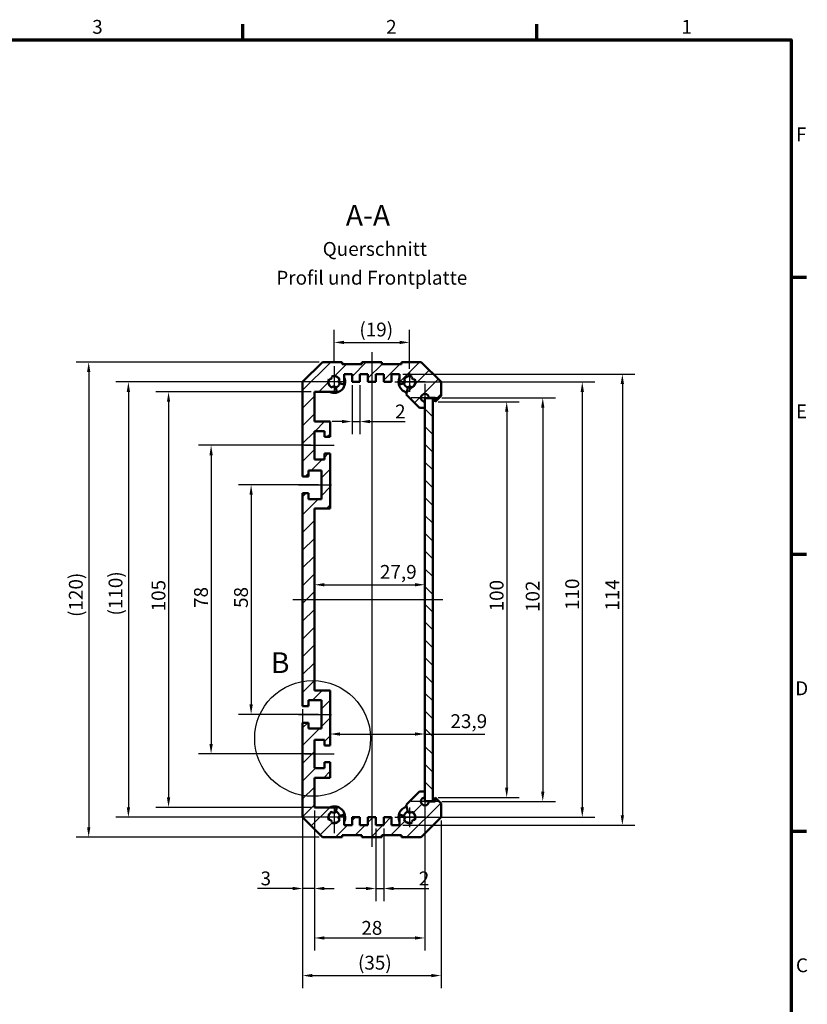
# Model space of a CAD drawing. Units: millimetres. Extents: x 6 to 588, y 6 to 415.
# Drawn here: x 389 to 588, y 166 to 415 of the extents above; entities that cross this region are included whole.
import ezdxf

# ---------------------------------------------------------------- set-up
doc = ezdxf.new("R2010")
doc.units = ezdxf.units.MM
doc.layers.get('0').update_dxf_attribs({"lineweight": 25})
for name, color, linetype, lineweight in [('Bemaßung (ISO)', 7, 'Continuous', 25), ('Detailumgrenzung (ISO)', 7, 'Continuous', 25), ('Mittellinie (ISO)', 7, 'Continuous', 25), ('Mittelpunktmarkierung (ISO)', 7, 'Continuous', 25), ('Rahmen (ISO)', 7, 'Continuous', 70), ('Schraffur (ISO)', 7, 'Continuous', 18), ('Sichtbar (ISO)', 7, 'Continuous', 50), ('Symbol (ISO)', 7, 'Continuous', 25)]:
    doc.layers.add(name, color=color, linetype=linetype, lineweight=lineweight)
doc.styles.add('Bezeichnungstext (DIN)', font='isocpeur.ttf')
doc.styles.add('Notiztext (DIN)', font='isocpeur.ttf')
doc.dimstyles.new('Standard (DIN)', dxfattribs={"dimtxt": 3.5, "dimasz": 2.5, "dimexe": 3.175, "dimexo": 0.8, "dimgap": 0.8, "dimtad": 1, "dimrnd": 1e-08, "dimzin": 0, "dimtxsty": 'Notiztext (DIN)', "dimcen": 0.09, "dimdle": 10, "dimclrd": 256, "dimclre": 256, "dimclrt": 256, "dimadec": 0, "dimazin": 0, "dimtfac": 1, "dimtmove": 0, "dimatfit": 3, "dimfxl": 1, "dimtolj": 1, "dimtzin": 0, "dimlwd": -1, "dimlwe": -1, "dimarcsym": 0})

# ---------------------------------------------------------------- blocks, each defined once
blk = doc.blocks.new('Ränder Vorgaberahmen')
at = {"layer": 'Rahmen (ISO)'}
for p, q in [((445.5, 410), (445.5, 413.9)), ((519.75, 410), (519.75, 413.9)), ((584, 350), (587.9, 350)), ((584, 280), (587.9, 280)), ((584, 210), (587.9, 210))]:
    blk.add_line(p, q, dxfattribs=at)
at = {"layer": 'Rahmen (ISO)', "flags": 128}
blk.add_lwpolyline([(10, 10), (10, 410), (584, 410), (584, 10), (10, 10)], dxfattribs=at)
at = {"layer": 'Rahmen (ISO)', "char_height": 3.5, "attachment_point": 7, "style": 'Notiztext (DIN)'}
for s, insert in [('3', (407.45, 410.4)), ('2', (481.7, 410.4)), ('1', (556.3, 410.4)), ('F', (585.23, 383.25)), ('E', (585.23, 313.25)), ('D', (585.05, 243.25)), ('C', (585.23, 173.25))]:
    blk.add_mtext(s, dxfattribs=dict(at, insert=insert))
blk = doc.blocks.new('*D9')
at = {"layer": 'Bemaßung (ISO)', "transparency": 16777216}
for p, q in [((460.59, 240.8), (460.59, 192.33)), ((463.59, 215.2), (463.59, 192.33)), ((458.09, 195.5), (449.18, 195.5)), ((463.59, 195.5), (460.59, 195.5)), ((466.09, 195.5), (468.59, 195.5))]:
    blk.add_line(p, q, dxfattribs=at)
for points in [[(458.09, 195.92), (458.09, 195.08), (460.59, 195.5)], [(466.09, 195.92), (466.09, 195.08), (463.59, 195.5)]]:
    blk.add_solid(points, dxfattribs=at)
at = {"layer": 'Defpoints', "color": 0, "transparency": 16777216}
for p in [(460.59, 241.6), (463.59, 216), (460.59, 195.5)]:
    blk.add_point(p, dxfattribs=at)
at = {"layer": 'Bemaßung (ISO)', "transparency": 16777216, "insert": (449.98, 199.8), "char_height": 3.5, "attachment_point": 1, "style": 'Notiztext (DIN)'}
blk.add_mtext('\\A1;3', dxfattribs=at)
blk = doc.blocks.new('*D10')
at = {"layer": 'Bemaßung (ISO)', "transparency": 16777216}
for p, q in [((491.49, 216.8), (491.49, 179.83)), ((463.59, 215.2), (463.59, 179.83)), ((466.09, 183), (488.99, 183))]:
    blk.add_line(p, q, dxfattribs=at)
for points in [[(466.09, 183.42), (466.09, 182.58), (463.59, 183)], [(488.99, 183.42), (488.99, 182.58), (491.49, 183)]]:
    blk.add_solid(points, dxfattribs=at)
at = {"layer": 'Defpoints', "color": 0, "transparency": 16777216}
for p in [(491.49, 217.6), (463.59, 216), (491.49, 183)]:
    blk.add_point(p, dxfattribs=at)
at = {"layer": 'Bemaßung (ISO)', "transparency": 16777216, "insert": (475.44, 187.3), "char_height": 3.5, "attachment_point": 1, "style": 'Notiztext (DIN)'}
blk.add_mtext('\\A1;28', dxfattribs=at)
blk = doc.blocks.new('*D11')
at = {"layer": 'Bemaßung (ISO)', "transparency": 16777216}
for p, q in [((473.09, 322.7), (473.09, 310.33)), ((475.09, 322.7), (475.09, 310.33)), ((470.59, 313.5), (468.09, 313.5)), ((473.09, 313.5), (475.09, 313.5)), ((477.59, 313.5), (486.51, 313.5))]:
    blk.add_line(p, q, dxfattribs=at)
for points in [[(470.59, 313.92), (470.59, 313.08), (473.09, 313.5)], [(477.59, 313.92), (477.59, 313.08), (475.09, 313.5)]]:
    blk.add_solid(points, dxfattribs=at)
at = {"layer": 'Defpoints', "color": 0, "transparency": 16777216}
for p in [(473.09, 323.5), (475.09, 323.5), (473.09, 313.5)]:
    blk.add_point(p, dxfattribs=at)
at = {"layer": 'Bemaßung (ISO)', "transparency": 16777216, "insert": (483.96, 317.8), "char_height": 3.5, "attachment_point": 1, "style": 'Notiztext (DIN)'}
blk.add_mtext('\\A1;2', dxfattribs=at)
blk = doc.blocks.new('*D12')
at = {"layer": 'Bemaßung (ISO)', "transparency": 16777216}
for p, q in [((479.09, 210.7), (479.09, 192.33)), ((481.09, 210.7), (481.09, 192.33)), ((476.59, 195.5), (474.09, 195.5)), ((479.09, 195.5), (481.09, 195.5)), ((483.59, 195.5), (492.51, 195.5))]:
    blk.add_line(p, q, dxfattribs=at)
for points in [[(476.59, 195.92), (476.59, 195.08), (479.09, 195.5)], [(483.59, 195.92), (483.59, 195.08), (481.09, 195.5)]]:
    blk.add_solid(points, dxfattribs=at)
at = {"layer": 'Defpoints', "color": 0, "transparency": 16777216}
for p in [(479.09, 211.5), (481.09, 211.5), (481.09, 195.5)]:
    blk.add_point(p, dxfattribs=at)
at = {"layer": 'Bemaßung (ISO)', "transparency": 16777216, "insert": (489.96, 199.8), "char_height": 3.5, "attachment_point": 1, "style": 'Notiztext (DIN)'}
blk.add_mtext('\\A1;2', dxfattribs=at)
blk = doc.blocks.new('*D13')
at = {"layer": 'Bemaßung (ISO)', "transparency": 16777216}
blk.add_line((466.09, 272.26), (488.99, 272.26), dxfattribs=at)
for points in [[(466.09, 272.67), (466.09, 271.84), (463.59, 272.26)], [(488.99, 272.67), (488.99, 271.84), (491.49, 272.26)]]:
    blk.add_solid(points, dxfattribs=at)
at = {"layer": 'Defpoints', "color": 0, "transparency": 16777216}
for p in [(463.59, 291.5), (491.49, 272.26), (491.49, 232.02)]:
    blk.add_point(p, dxfattribs=at)
at = {"layer": 'Bemaßung (ISO)', "transparency": 16777216, "insert": (480.14, 277.26), "char_height": 3.5, "attachment_point": 1, "style": 'Notiztext (DIN)'}
blk.add_mtext('\\A1;27,9', dxfattribs=at)
blk = doc.blocks.new('*D14')
at = {"layer": 'Bemaßung (ISO)', "transparency": 16777216}
for p, q in [((462.79, 321), (423.56, 321)), ((426.74, 318.5), (426.74, 218.5)), ((462.79, 216), (423.56, 216))]:
    blk.add_line(p, q, dxfattribs=at)
for points in [[(426.32, 318.5), (427.15, 318.5), (426.74, 321)], [(426.32, 218.5), (427.15, 218.5), (426.74, 216)]]:
    blk.add_solid(points, dxfattribs=at)
at = {"layer": 'Defpoints', "color": 0, "transparency": 16777216}
for p in [(463.59, 321), (426.74, 216), (463.59, 216)]:
    blk.add_point(p, dxfattribs=at)
at = {"layer": 'Bemaßung (ISO)', "transparency": 16777216, "insert": (422.44, 265.53), "char_height": 3.5, "attachment_point": 1, "rotation": 90, "style": 'Notiztext (DIN)'}
blk.add_mtext('\\A1;105', dxfattribs=at)
blk = doc.blocks.new('*D15')
at = {"layer": 'Bemaßung (ISO)', "transparency": 16777216}
for p, q in [((494.89, 318.5), (515.33, 318.5)), ((512.16, 316), (512.16, 221)), ((494.89, 218.5), (515.33, 218.5))]:
    blk.add_line(p, q, dxfattribs=at)
for points in [[(511.74, 316), (512.57, 316), (512.16, 318.5)], [(511.74, 221), (512.57, 221), (512.16, 218.5)]]:
    blk.add_solid(points, dxfattribs=at)
at = {"layer": 'Defpoints', "color": 0, "transparency": 16777216}
for p in [(494.09, 318.5), (494.09, 218.5), (512.16, 218.5)]:
    blk.add_point(p, dxfattribs=at)
at = {"layer": 'Bemaßung (ISO)', "transparency": 16777216, "insert": (507.86, 265.53), "char_height": 3.5, "attachment_point": 1, "rotation": 90, "style": 'Notiztext (DIN)'}
blk.add_mtext('\\A1;100', dxfattribs=at)
blk = doc.blocks.new('*D16')
at = {"layer": 'Bemaßung (ISO)', "transparency": 16777216}
for p, q in [((483.89, 323.5), (534.43, 323.5)), ((531.26, 321), (531.26, 216)), ((483.89, 213.5), (534.43, 213.5))]:
    blk.add_line(p, q, dxfattribs=at)
for points in [[(530.84, 321), (531.67, 321), (531.26, 323.5)], [(530.84, 216), (531.67, 216), (531.26, 213.5)]]:
    blk.add_solid(points, dxfattribs=at)
at = {"layer": 'Defpoints', "color": 0, "transparency": 16777216}
for p in [(483.09, 323.5), (483.09, 213.5), (531.26, 213.5)]:
    blk.add_point(p, dxfattribs=at)
at = {"layer": 'Bemaßung (ISO)', "transparency": 16777216, "insert": (526.96, 265.88), "char_height": 3.5, "attachment_point": 1, "rotation": 90, "style": 'Notiztext (DIN)'}
blk.add_mtext('\\A1;110', dxfattribs=at)
blk = doc.blocks.new('*D17')
at = {"layer": 'Bemaßung (ISO)', "transparency": 16777216}
for p, q in [((485.89, 325.5), (544.56, 325.5)), ((541.38, 323), (541.38, 214)), ((485.89, 211.5), (544.56, 211.5))]:
    blk.add_line(p, q, dxfattribs=at)
for points in [[(540.96, 323), (541.8, 323), (541.38, 325.5)], [(540.96, 214), (541.8, 214), (541.38, 211.5)]]:
    blk.add_solid(points, dxfattribs=at)
at = {"layer": 'Defpoints', "color": 0, "transparency": 16777216}
for p in [(485.09, 325.5), (485.09, 211.5), (541.38, 211.5)]:
    blk.add_point(p, dxfattribs=at)
at = {"layer": 'Bemaßung (ISO)', "transparency": 16777216, "insert": (537.08, 265.7), "char_height": 3.5, "attachment_point": 1, "rotation": 90, "style": 'Notiztext (DIN)'}
blk.add_mtext('\\A1;114', dxfattribs=at)
blk = doc.blocks.new('*D18')
at = {"layer": 'Bemaßung (ISO)', "transparency": 16777216}
for p, q in [((464.59, 297.5), (444.42, 297.5)), ((447.59, 295), (447.59, 242)), ((464.59, 239.5), (444.42, 239.5))]:
    blk.add_line(p, q, dxfattribs=at)
for points in [[(447.18, 295), (448.01, 295), (447.59, 297.5)], [(447.18, 242), (448.01, 242), (447.59, 239.5)]]:
    blk.add_solid(points, dxfattribs=at)
at = {"layer": 'Defpoints', "color": 0, "transparency": 16777216}
for p in [(465.39, 297.5), (447.59, 239.5), (465.39, 239.5)]:
    blk.add_point(p, dxfattribs=at)
at = {"layer": 'Bemaßung (ISO)', "transparency": 16777216, "insert": (443.29, 266.4), "char_height": 3.5, "attachment_point": 1, "rotation": 90, "style": 'Notiztext (DIN)'}
blk.add_mtext('\\A1;58', dxfattribs=at)
blk = doc.blocks.new('*D19')
at = {"layer": 'Bemaßung (ISO)', "transparency": 16777216}
for p, q in [((464.79, 328.5), (403.39, 328.5)), ((406.56, 326), (406.56, 211)), ((464.79, 208.5), (403.39, 208.5))]:
    blk.add_line(p, q, dxfattribs=at)
for points in [[(406.15, 326), (406.98, 326), (406.56, 328.5)], [(406.15, 211), (406.98, 211), (406.56, 208.5)]]:
    blk.add_solid(points, dxfattribs=at)
at = {"layer": 'Defpoints', "color": 0, "transparency": 16777216}
for p in [(465.59, 328.5), (406.56, 208.5), (465.59, 208.5)]:
    blk.add_point(p, dxfattribs=at)
at = {"layer": 'Bemaßung (ISO)', "transparency": 16777216, "insert": (401.56, 264.13), "char_height": 3.5, "attachment_point": 1, "rotation": 90, "style": 'Notiztext (DIN)'}
blk.add_mtext('\\A1;(120)', dxfattribs=at)
blk = doc.blocks.new('*D20')
at = {"layer": 'Bemaßung (ISO)', "transparency": 16777216}
for p, q in [((470.09, 234.54), (488.99, 234.54)), ((491.49, 234.54), (506.62, 234.54))]:
    blk.add_line(p, q, dxfattribs=at)
for points in [[(470.09, 234.96), (470.09, 234.12), (467.59, 234.54)], [(488.99, 234.96), (488.99, 234.12), (491.49, 234.54)]]:
    blk.add_solid(points, dxfattribs=at)
at = {"layer": 'Defpoints', "color": 0, "transparency": 16777216}
for p in [(491.49, 234.54), (467.59, 231.6), (491.49, 217.6)]:
    blk.add_point(p, dxfattribs=at)
at = {"layer": 'Bemaßung (ISO)', "transparency": 16777216, "insert": (497.95, 239.54), "char_height": 3.5, "attachment_point": 1, "style": 'Notiztext (DIN)'}
blk.add_mtext('\\A1;23,9', dxfattribs=at)
blk = doc.blocks.new('2DDetail0')
at = {"layer": 'Detailumgrenzung (ISO)'}
blk.add_circle((463.13, 233.43), 14.63, dxfattribs=at)
at = {"layer": 'Detailumgrenzung (ISO)', "insert": (452.58, 248.3), "char_height": 5.25, "attachment_point": 7, "style": 'Bezeichnungstext (DIN)'}
blk.add_mtext('B', dxfattribs=at)
blk = doc.blocks.new('*D24')
at = {"layer": 'Bemaßung (ISO)', "transparency": 16777216}
for p, q in [((462.79, 307.5), (434.31, 307.5)), ((437.48, 305), (437.48, 232)), ((462.79, 229.5), (434.31, 229.5))]:
    blk.add_line(p, q, dxfattribs=at)
for points in [[(437.07, 305), (437.9, 305), (437.48, 307.5)], [(437.07, 232), (437.9, 232), (437.48, 229.5)]]:
    blk.add_solid(points, dxfattribs=at)
at = {"layer": 'Defpoints', "color": 0, "transparency": 16777216}
for p in [(463.59, 307.5), (437.48, 229.5), (463.59, 229.5)]:
    blk.add_point(p, dxfattribs=at)
at = {"layer": 'Bemaßung (ISO)', "transparency": 16777216, "insert": (433.18, 266.4), "char_height": 3.5, "attachment_point": 1, "rotation": 90, "style": 'Notiztext (DIN)'}
blk.add_mtext('\\A1;78', dxfattribs=at)
blk = doc.blocks.new('*D25')
at = {"layer": 'Bemaßung (ISO)', "transparency": 16777216}
for p, q in [((467.79, 323.5), (413.42, 323.5)), ((416.59, 321), (416.59, 216)), ((467.79, 213.5), (413.42, 213.5))]:
    blk.add_line(p, q, dxfattribs=at)
for points in [[(416.18, 321), (417.01, 321), (416.59, 323.5)], [(416.18, 216), (417.01, 216), (416.59, 213.5)]]:
    blk.add_solid(points, dxfattribs=at)
at = {"layer": 'Defpoints', "color": 0, "transparency": 16777216}
for p in [(468.59, 323.5), (416.59, 213.5), (468.59, 213.5)]:
    blk.add_point(p, dxfattribs=at)
at = {"layer": 'Bemaßung (ISO)', "transparency": 16777216, "insert": (411.59, 264.48), "char_height": 3.5, "attachment_point": 1, "rotation": 90, "style": 'Notiztext (DIN)'}
blk.add_mtext('\\A1;(110)', dxfattribs=at)
blk = doc.blocks.new('*D26')
at = {"layer": 'Bemaßung (ISO)', "transparency": 16777216}
for p, q in [((460.59, 212.7), (460.59, 170.33)), ((495.59, 212.7), (495.59, 170.33)), ((463.09, 173.5), (493.09, 173.5))]:
    blk.add_line(p, q, dxfattribs=at)
for points in [[(463.09, 173.92), (463.09, 173.08), (460.59, 173.5)], [(493.09, 173.92), (493.09, 173.08), (495.59, 173.5)]]:
    blk.add_solid(points, dxfattribs=at)
at = {"layer": 'Defpoints', "color": 0, "transparency": 16777216}
for p in [(460.59, 213.5), (495.59, 213.5), (495.59, 173.5)]:
    blk.add_point(p, dxfattribs=at)
at = {"layer": 'Bemaßung (ISO)', "transparency": 16777216, "insert": (474.59, 178.5), "char_height": 3.5, "attachment_point": 1, "style": 'Notiztext (DIN)'}
blk.add_mtext('\\A1;(35)', dxfattribs=at)
blk = doc.blocks.new('*D39')
at = {"layer": 'Bemaßung (ISO)', "transparency": 16777216}
for p, q in [((468.59, 328.3), (468.59, 336.68)), ((487.59, 326.8), (487.59, 336.68)), ((471.09, 333.5), (485.09, 333.5))]:
    blk.add_line(p, q, dxfattribs=at)
for points in [[(471.09, 333.92), (471.09, 333.08), (468.59, 333.5)], [(485.09, 333.92), (485.09, 333.08), (487.59, 333.5)]]:
    blk.add_solid(points, dxfattribs=at)
at = {"layer": 'Defpoints', "color": 0, "transparency": 16777216}
for p in [(487.59, 333.5), (468.59, 327.5), (487.59, 326)]:
    blk.add_point(p, dxfattribs=at)
at = {"layer": 'Bemaßung (ISO)', "transparency": 16777216, "insert": (474.94, 338.5), "char_height": 3.5, "attachment_point": 1, "style": 'Notiztext (DIN)'}
blk.add_mtext('\\A1;(19)', dxfattribs=at)
blk = doc.blocks.new('*D44')
at = {"layer": 'Bemaßung (ISO)', "transparency": 16777216}
for p, q in [((495.79, 319.5), (524.45, 319.5)), ((521.27, 317), (521.27, 220)), ((495.79, 217.5), (524.45, 217.5))]:
    blk.add_line(p, q, dxfattribs=at)
for points in [[(520.85, 317), (521.69, 317), (521.27, 319.5)], [(520.85, 220), (521.69, 220), (521.27, 217.5)]]:
    blk.add_solid(points, dxfattribs=at)
at = {"layer": 'Defpoints', "color": 0, "transparency": 16777216}
for p in [(494.99, 319.5), (494.99, 217.5), (521.27, 217.5)]:
    blk.add_point(p, dxfattribs=at)
at = {"layer": 'Bemaßung (ISO)', "transparency": 16777216, "insert": (516.97, 264.3), "char_height": 3.5, "attachment_point": 1, "rotation": 90, "style": 'Notiztext (DIN)'}
blk.add_mtext('\\A1; \\fISOCPEUR|b0|i0;\\H3.5000;102', dxfattribs=at)

msp = doc.modelspace()

# ---------------------------------------------------------------- hatches: boundary and pattern name
at = {"layer": 'Schraffur (ISO)'}
h = msp.add_hatch(dxfattribs=at)
h.set_pattern_fill('ANSI31', color=256, scale=25.4, style=0)
h.set_pattern_definition([(45, (0, 0), (-2.245064, 2.245064), [])])
edge = h.paths.add_edge_path()
edge.add_line((460.595, 295.4), (460.595, 241.6))
edge.add_line((460.595, 241.6), (462.095, 241.6))
edge.add_line((462.095, 241.6), (462.095, 243.1))
edge.add_line((462.095, 243.1), (465.395, 243.1))
edge.add_line((465.395, 243.1), (465.395, 235.9))
edge.add_line((465.395, 235.9), (462.095, 235.9))
edge.add_line((462.095, 235.9), (462.095, 237.4))
edge.add_line((462.095, 237.4), (460.595, 237.4))
edge.add_line((460.595, 237.4), (460.595, 213.5))
edge.add_line((460.595, 213.5), (465.595, 208.5))
edge.add_line((465.595, 208.5), (470.595, 208.5))
edge.add_line((470.595, 208.5), (470.595, 209))
edge.add_line((470.595, 209), (475.595, 209))
edge.add_line((475.595, 209), (475.595, 208.5))
edge.add_line((475.595, 208.5), (480.595, 208.5))
edge.add_line((480.595, 208.5), (480.595, 209))
edge.add_line((480.595, 209), (485.595, 209))
edge.add_line((485.595, 209), (485.595, 208.5))
edge.add_line((485.595, 208.5), (490.595, 208.5))
edge.add_line((490.595, 208.5), (495.595, 213.5))
edge.add_line((495.595, 213.5), (495.595, 217))
edge.add_line((495.595, 217), (494.095, 218.5))
edge.add_line((494.095, 218.5), (494.095, 217.5))
edge.add_line((494.095, 217.5), (492.495, 217.5))
edge.add_ellipse((491.495, 217.5), major_axis=(0, -1), ratio=1, start_angle=180, end_angle=450, ccw=False)
edge.add_line((491.495, 218.5), (491.495, 220))
edge.add_line((491.495, 220), (490.095, 220))
edge.add_line((490.095, 220), (486.749, 216.655))
edge.add_line((486.749, 216.655), (487.201, 214.968))
edge.add_ellipse((487.684, 215.098), major_axis=(0.129, -0.483), ratio=1, start_angle=270, end_angle=411.30273)
edge.add_ellipse((487.595, 213.5), major_axis=(1.397, -0.547), ratio=1, start_angle=354.5997, end_angle=450, ccw=False)
edge.add_ellipse((488.726, 212.369), major_axis=(-0.455, 0.207), ratio=1, start_angle=270, end_angle=409.02537)
edge.add_ellipse((487.595, 213.5), major_axis=(-1.339, -0.676), ratio=1, start_angle=354.5997, end_angle=450, ccw=False)
edge.add_ellipse((485.997, 213.411), major_axis=(0.458, 0.201), ratio=1, start_angle=270, end_angle=411.30273)
edge.add_line((486.126, 213.894), (485.095, 214.17))
edge.add_line((485.095, 214.17), (485.095, 211.5))
edge.add_line((485.095, 211.5), (483.095, 211.5))
edge.add_line((483.095, 211.5), (483.095, 213.5))
edge.add_line((483.095, 213.5), (481.095, 213.5))
edge.add_line((481.095, 213.5), (481.095, 211.5))
edge.add_line((481.095, 211.5), (479.095, 211.5))
edge.add_line((479.095, 211.5), (479.095, 213.5))
edge.add_line((479.095, 213.5), (477.095, 213.5))
edge.add_line((477.095, 213.5), (477.095, 211.5))
edge.add_line((477.095, 211.5), (475.095, 211.5))
edge.add_line((475.095, 211.5), (475.095, 213.5))
edge.add_line((475.095, 213.5), (473.095, 213.5))
edge.add_line((473.095, 213.5), (473.095, 211.5))
edge.add_line((473.095, 211.5), (471.095, 211.5))
edge.add_line((471.095, 211.5), (471.095, 214.17))
edge.add_line((471.095, 214.17), (470.063, 213.894))
edge.add_ellipse((470.192, 213.411), major_axis=(-0.483, -0.129), ratio=1, start_angle=270, end_angle=411.30273)
edge.add_ellipse((468.595, 213.5), major_axis=(-0.547, -1.397), ratio=1, start_angle=354.5997, end_angle=450, ccw=False)
edge.add_ellipse((467.463, 212.369), major_axis=(0.207, 0.455), ratio=1, start_angle=270, end_angle=409.02537)
edge.add_ellipse((468.595, 213.5), major_axis=(-0.676, 1.339), ratio=1, start_angle=354.5997, end_angle=450, ccw=False)
edge.add_ellipse((468.505, 215.098), major_axis=(0.201, -0.458), ratio=1, start_angle=270, end_angle=411.30273)
edge.add_line((468.988, 214.968), (469.264, 216))
edge.add_line((469.264, 216), (463.595, 216))
edge.add_line((463.595, 216), (463.595, 223.5))
edge.add_line((463.595, 223.5), (467.595, 223.5))
edge.add_line((467.595, 223.5), (467.595, 227.4))
edge.add_line((467.595, 227.4), (466.095, 227.4))
edge.add_line((466.095, 227.4), (466.095, 225.9))
edge.add_line((466.095, 225.9), (463.595, 225.9))
edge.add_line((463.595, 225.9), (463.595, 233.1))
edge.add_line((463.595, 233.1), (466.095, 233.1))
edge.add_line((466.095, 233.1), (466.095, 231.6))
edge.add_line((466.095, 231.6), (467.595, 231.6))
edge.add_line((467.595, 231.6), (467.595, 245.5))
edge.add_line((467.595, 245.5), (463.595, 245.5))
edge.add_line((463.595, 245.5), (463.595, 291.5))
edge.add_line((463.595, 291.5), (467.595, 291.5))
edge.add_line((467.595, 291.5), (467.595, 305.4))
edge.add_line((467.595, 305.4), (466.095, 305.4))
edge.add_line((466.095, 305.4), (466.095, 303.9))
edge.add_line((466.095, 303.9), (463.595, 303.9))
edge.add_line((463.595, 303.9), (463.595, 311.1))
edge.add_line((463.595, 311.1), (466.095, 311.1))
edge.add_line((466.095, 311.1), (466.095, 309.6))
edge.add_line((466.095, 309.6), (467.595, 309.6))
edge.add_line((467.595, 309.6), (467.595, 313.5))
edge.add_line((467.595, 313.5), (463.595, 313.5))
edge.add_line((463.595, 313.5), (463.595, 321))
edge.add_line((463.595, 321), (469.264, 321))
edge.add_line((469.264, 321), (468.988, 322.032))
edge.add_ellipse((468.505, 321.903), major_axis=(-0.129, 0.483), ratio=1, start_angle=270, end_angle=411.30273)
edge.add_ellipse((468.595, 323.5), major_axis=(-1.397, 0.547), ratio=1, start_angle=354.5997, end_angle=450, ccw=False)
edge.add_ellipse((467.463, 324.632), major_axis=(0.455, -0.207), ratio=1, start_angle=270, end_angle=409.02537)
edge.add_ellipse((468.595, 323.5), major_axis=(1.339, 0.676), ratio=1, start_angle=354.5997, end_angle=450, ccw=False)
edge.add_ellipse((470.192, 323.59), major_axis=(-0.458, -0.201), ratio=1, start_angle=270, end_angle=411.30273)
edge.add_line((470.063, 323.107), (471.095, 322.83))
edge.add_line((471.095, 322.83), (471.095, 325.5))
edge.add_line((471.095, 325.5), (473.095, 325.5))
edge.add_line((473.095, 325.5), (473.095, 323.5))
edge.add_line((473.095, 323.5), (475.095, 323.5))
edge.add_line((475.095, 323.5), (475.095, 325.5))
edge.add_line((475.095, 325.5), (477.095, 325.5))
edge.add_line((477.095, 325.5), (477.095, 323.5))
edge.add_line((477.095, 323.5), (479.095, 323.5))
edge.add_line((479.095, 323.5), (479.095, 325.5))
edge.add_line((479.095, 325.5), (481.095, 325.5))
edge.add_line((481.095, 325.5), (481.095, 323.5))
edge.add_line((481.095, 323.5), (483.095, 323.5))
edge.add_line((483.095, 323.5), (483.095, 325.5))
edge.add_line((483.095, 325.5), (485.095, 325.5))
edge.add_line((485.095, 325.5), (485.095, 322.83))
edge.add_line((485.095, 322.83), (486.126, 323.107))
edge.add_ellipse((485.997, 323.59), major_axis=(0.483, 0.129), ratio=1, start_angle=270, end_angle=411.30273)
edge.add_ellipse((487.595, 323.5), major_axis=(0.547, 1.397), ratio=1, start_angle=354.5997, end_angle=450, ccw=False)
edge.add_ellipse((488.726, 324.632), major_axis=(-0.207, -0.455), ratio=1, start_angle=270, end_angle=409.02537)
edge.add_ellipse((487.595, 323.5), major_axis=(0.676, -1.339), ratio=1, start_angle=354.5997, end_angle=450, ccw=False)
edge.add_ellipse((487.684, 321.903), major_axis=(-0.201, 0.458), ratio=1, start_angle=270, end_angle=411.30273)
edge.add_line((487.201, 322.032), (486.749, 320.346))
edge.add_line((486.749, 320.346), (490.095, 317))
edge.add_line((490.095, 317), (491.495, 317))
edge.add_line((491.495, 317), (491.495, 318.5))
edge.add_ellipse((491.495, 319.5), major_axis=(-1, 0), ratio=1, start_angle=180, end_angle=450, ccw=False)
edge.add_line((492.495, 319.5), (494.095, 319.5))
edge.add_line((494.095, 319.5), (494.095, 318.5))
edge.add_line((494.095, 318.5), (495.595, 320))
edge.add_line((495.595, 320), (495.595, 323.5))
edge.add_line((495.595, 323.5), (490.595, 328.5))
edge.add_line((490.595, 328.5), (485.595, 328.5))
edge.add_line((485.595, 328.5), (485.595, 328))
edge.add_line((485.595, 328), (480.595, 328))
edge.add_line((480.595, 328), (480.595, 328.5))
edge.add_line((480.595, 328.5), (475.595, 328.5))
edge.add_line((475.595, 328.5), (475.595, 328))
edge.add_line((475.595, 328), (470.595, 328))
edge.add_line((470.595, 328), (470.595, 328.5))
edge.add_line((470.595, 328.5), (465.595, 328.5))
edge.add_line((465.595, 328.5), (460.595, 323.5))
edge.add_line((460.595, 323.5), (460.595, 299.6))
edge.add_line((460.595, 299.6), (462.095, 299.6))
edge.add_line((462.095, 299.6), (462.095, 301.1))
edge.add_line((462.095, 301.1), (465.395, 301.1))
edge.add_line((465.395, 301.1), (465.395, 293.9))
edge.add_line((465.395, 293.9), (462.095, 293.9))
edge.add_line((462.095, 293.9), (462.095, 295.4))
edge.add_line((462.095, 295.4), (460.595, 295.4))
h = msp.add_hatch(dxfattribs=at)
h.set_pattern_fill('ANSI31', color=256, scale=25.4, angle=90.00021, style=0)
h.set_pattern_definition([(135.0002, (0, 0), (-2.245056, -2.245072), [])])
h.paths.add_polyline_path([(493.495, 217.6), (493.495, 319.4), (491.495, 319.4), (491.495, 318.5), (491.495, 317), (491.495, 220), (491.495, 218.5), (491.495, 217.6)])

# ---------------------------------------------------------------- linework, layer by layer
at = {"layer": 'Mittellinie (ISO)', "linetype": 'Continuous'}
for p, q in [((478.095, 331), (478.095, 206)), ((461.095, 307.5), (468.595, 307.5)), ((459.595, 297.5), (467.895, 297.5)), ((458.095, 268.5), (495.995, 268.5)), ((459.595, 239.5), (467.895, 239.5)), ((461.095, 229.5), (468.595, 229.5))]:
    msp.add_line(p, q, dxfattribs=at)
at = {"layer": 'Mittelpunktmarkierung (ISO)', "linetype": 'Continuous'}
for p, q in [((468.595, 327.5), (468.595, 321)), ((487.595, 326), (487.595, 321)), ((471.095, 323.5), (466.095, 323.5)), ((491.595, 323.5), (485.095, 323.5)), ((491.495, 323), (491.495, 316)), ((494.995, 319.5), (487.995, 319.5)), ((491.495, 221), (491.495, 214)), ((494.995, 217.5), (487.995, 217.5)), ((468.595, 216), (468.595, 209.5)), ((487.595, 216), (487.595, 211)), ((471.095, 213.5), (466.095, 213.5)), ((491.595, 213.5), (485.095, 213.5))]:
    msp.add_line(p, q, dxfattribs=at)
at = {"layer": 'Sichtbar (ISO)'}
for p, q in [((465.595, 328.5), (460.595, 323.5)), ((470.595, 328.5), (465.595, 328.5)), ((470.595, 328), (470.595, 328.5)), ((480.595, 328.5), (475.595, 328.5)), ((475.595, 328.5), (475.595, 328)), ((480.595, 328), (480.595, 328.5)), ((490.595, 328.5), (485.595, 328.5)), ((485.595, 328.5), (485.595, 328)), ((495.595, 323.5), (490.595, 328.5)), ((475.595, 328), (470.595, 328)), ((485.595, 328), (480.595, 328)), ((460.595, 323.5), (460.595, 299.6)), ((471.095, 322.83), (471.095, 325.5)), ((471.095, 325.5), (473.095, 325.5)), ((473.095, 325.5), (473.095, 323.5)), ((473.095, 323.5), (475.095, 323.5)), ((475.095, 323.5), (475.095, 325.5)), ((475.095, 325.5), (477.095, 325.5)), ((477.095, 325.5), (477.095, 323.5)), ((477.095, 323.5), (479.095, 323.5)), ((479.095, 323.5), (479.095, 325.5)), ((479.095, 325.5), (481.095, 325.5)), ((481.095, 325.5), (481.095, 323.5)), ((481.095, 323.5), (483.095, 323.5)), ((483.095, 323.5), (483.095, 325.5)), ((483.095, 325.5), (485.095, 325.5)), ((485.095, 325.5), (485.095, 322.83)), ((495.595, 320), (495.595, 323.5)), ((463.595, 313.5), (463.595, 321)), ((463.595, 321), (469.264, 321)), ((469.264, 321), (468.988, 322.032)), ((470.063, 323.107), (471.095, 322.83)), ((485.095, 322.83), (486.126, 323.107)), ((487.201, 322.032), (486.749, 320.346)), ((486.749, 320.346), (490.095, 317)), ((493.495, 319.4), (491.495, 319.4)), ((491.495, 319.4), (491.495, 217.6)), ((491.495, 317), (491.495, 318.5)), ((492.495, 319.5), (494.095, 319.5)), ((493.495, 217.6), (493.495, 319.4)), ((494.095, 318.5), (495.595, 320)), ((494.095, 319.5), (494.095, 318.5)), ((490.095, 317), (491.495, 317)), ((467.595, 313.5), (463.595, 313.5)), ((463.595, 303.9), (463.595, 311.1)), ((463.595, 311.1), (466.095, 311.1)), ((466.095, 311.1), (466.095, 309.6)), ((467.595, 309.6), (467.595, 313.5)), ((466.095, 309.6), (467.595, 309.6)), ((466.095, 303.9), (463.595, 303.9)), ((467.595, 305.4), (466.095, 305.4)), ((466.095, 305.4), (466.095, 303.9)), ((467.595, 291.5), (467.595, 305.4)), ((462.095, 299.6), (462.095, 301.1)), ((462.095, 301.1), (465.395, 301.1)), ((465.395, 301.1), (465.395, 293.9)), ((460.595, 299.6), (462.095, 299.6)), ((460.595, 295.4), (460.595, 241.6)), ((462.095, 295.4), (460.595, 295.4)), ((462.095, 293.9), (462.095, 295.4)), ((465.395, 293.9), (462.095, 293.9)), ((463.595, 245.5), (463.595, 291.5)), ((463.595, 291.5), (467.595, 291.5)), ((467.595, 245.5), (463.595, 245.5)), ((467.595, 231.6), (467.595, 245.5)), ((460.595, 241.6), (462.095, 241.6)), ((462.095, 241.6), (462.095, 243.1)), ((462.095, 243.1), (465.395, 243.1)), ((465.395, 243.1), (465.395, 235.9)), ((462.095, 237.4), (460.595, 237.4)), ((460.595, 237.4), (460.595, 213.5)), ((462.095, 235.9), (462.095, 237.4)), ((465.395, 235.9), (462.095, 235.9)), ((463.595, 225.9), (463.595, 233.1)), ((463.595, 233.1), (466.095, 233.1)), ((466.095, 233.1), (466.095, 231.6)), ((466.095, 231.6), (467.595, 231.6)), ((467.595, 227.4), (466.095, 227.4)), ((466.095, 227.4), (466.095, 225.9)), ((467.595, 223.5), (467.595, 227.4)), ((466.095, 225.9), (463.595, 225.9)), ((463.595, 216), (463.595, 223.5)), ((463.595, 223.5), (467.595, 223.5)), ((490.095, 220), (486.749, 216.655)), ((491.495, 220), (490.095, 220)), ((491.495, 218.5), (491.495, 220)), ((486.749, 216.655), (487.201, 214.968)), ((491.495, 217.6), (493.495, 217.6)), ((494.095, 217.5), (492.495, 217.5)), ((495.595, 217), (494.095, 218.5)), ((494.095, 218.5), (494.095, 217.5)), ((495.595, 213.5), (495.595, 217)), ((469.264, 216), (463.595, 216)), ((468.988, 214.968), (469.264, 216)), ((471.095, 214.17), (470.063, 213.894)), ((471.095, 211.5), (471.095, 214.17)), ((486.126, 213.894), (485.095, 214.17)), ((485.095, 214.17), (485.095, 211.5)), ((460.595, 213.5), (465.595, 208.5)), ((473.095, 211.5), (471.095, 211.5)), ((475.095, 213.5), (473.095, 213.5)), ((473.095, 213.5), (473.095, 211.5)), ((475.095, 211.5), (475.095, 213.5)), ((477.095, 211.5), (475.095, 211.5)), ((479.095, 213.5), (477.095, 213.5)), ((477.095, 213.5), (477.095, 211.5)), ((479.095, 211.5), (479.095, 213.5)), ((481.095, 211.5), (479.095, 211.5)), ((483.095, 213.5), (481.095, 213.5)), ((481.095, 213.5), (481.095, 211.5)), ((483.095, 211.5), (483.095, 213.5)), ((485.095, 211.5), (483.095, 211.5)), ((490.595, 208.5), (495.595, 213.5)), ((465.595, 208.5), (470.595, 208.5)), ((470.595, 208.5), (470.595, 209)), ((470.595, 209), (475.595, 209)), ((475.595, 209), (475.595, 208.5)), ((475.595, 208.5), (480.595, 208.5)), ((480.595, 208.5), (480.595, 209)), ((480.595, 209), (485.595, 209)), ((485.595, 209), (485.595, 208.5)), ((485.595, 208.5), (490.595, 208.5))]:
    msp.add_line(p, q, dxfattribs=at)
for centre, radius, start, end in [((468.595, 323.5), 1.5, 153.19487, 248.59517), ((468.595, 323.5), 1.45, 153.01607, 248.77398), ((467.463, 324.632), 0.5, 245.48732, 24.51268), ((468.595, 323.5), 2.75, 245.38002, 24.61998), ((468.595, 323.5), 1.5, 21.40483, 116.80513), ((468.595, 323.5), 1.45, 21.22602, 116.98393), ((470.192, 323.59), 0.5, 113.69727, 255), ((487.595, 323.5), 2.75, 155.38002, 255), ((485.997, 323.59), 0.5, 285, 66.30273), ((487.595, 323.5), 1.5, 63.19487, 158.59517), ((487.595, 323.5), 1.45, 63.01607, 158.77398), ((487.595, 323.5), 1.45, 291.22602, 26.98393), ((487.595, 323.5), 1.5, 291.40483, 26.80513), ((488.726, 324.632), 0.5, 155.48732, 294.51268), ((468.505, 321.903), 0.5, 15, 156.30273), ((468.595, 323.5), 1.45, 284.80611, 345.19389), ((487.595, 323.5), 1.45, 194.80611, 255.19389), ((487.684, 321.903), 0.5, 23.69727, 165), ((491.495, 319.5), 1, 0, 270), ((491.495, 217.5), 1, 90, 0), ((468.595, 213.5), 1.5, 111.40483, 206.80513), ((468.595, 213.5), 1.45, 111.22602, 206.98393), ((468.595, 213.5), 2.75, 335.38002, 114.61998), ((468.505, 215.098), 0.5, 203.69727, 345), ((468.595, 213.5), 1.45, 14.80611, 75.19389), ((487.595, 213.5), 2.75, 105, 204.61998), ((487.595, 213.5), 1.45, 104.80611, 165.19389), ((487.684, 215.098), 0.5, 195, 336.30273), ((487.595, 213.5), 1.45, 333.01607, 68.77398), ((487.595, 213.5), 1.5, 333.19487, 68.59517), ((467.463, 212.369), 0.5, 335.48732, 114.51268), ((468.595, 213.5), 1.5, 243.19487, 338.59517), ((468.595, 213.5), 1.45, 243.01607, 338.77398), ((470.192, 213.411), 0.5, 105, 246.30273), ((485.997, 213.411), 0.5, 293.69727, 75), ((487.595, 213.5), 1.5, 201.40483, 296.80513), ((487.595, 213.5), 1.45, 201.22602, 296.98393), ((488.726, 212.369), 0.5, 65.48732, 204.51268)]:
    msp.add_arc(centre, radius, start, end, dxfattribs=at)

# ---------------------------------------------------------------- block references
msp.add_blockref('Ränder Vorgaberahmen', (0, 0))
at = {"layer": 'Detailumgrenzung (ISO)'}
msp.add_blockref('2DDetail0', (0, 0), dxfattribs=at)

# ---------------------------------------------------------------- texts
at = {"layer": 'Symbol (ISO)', "attachment_point": 7}
for s, insert, char_height, style in [('A-A', (471.517, 361.35), 5.25, 'Bezeichnungstext (DIN)'), ('Querschnitt', (465.68, 354.282), 3.5, 'Notiztext (DIN)'), ('Profil und Frontplatte', (453.96, 347.002), 3.5, 'Notiztext (DIN)')]:
    msp.add_mtext(s, dxfattribs=dict(at, insert=insert, char_height=char_height, style=style))

# ---------------------------------------------------------------- dimensions: what is measured, and where the dimension line sits
at = {"layer": 'Bemaßung (ISO)'}
for base, p1, p2, angle, text, override, picture, middle in [((487.595, 333.5), (468.595, 327.5), (487.595, 326), 180, '(<>)', {"dimgap": 0.8, "dimdec": 0, "dimtol": 0, "dimlim": 0, "dimtp": 0, "dimtm": 0, "dimtdec": 2, "dimtofl": 0, "dimatfit": 1}, '*D39', (478.095, 333.5)), ((406.563, 208.5), (465.595, 328.5), (465.595, 208.5), 90, '(<>)', {"dimgap": 0.8, "dimdec": 0, "dimtol": 0, "dimlim": 0, "dimtp": 0, "dimtm": 0, "dimtdec": 2, "dimtofl": 0, "dimatfit": 1}, '*D19', (406.563, 268.5)), ((416.595, 213.5), (468.595, 323.5), (468.595, 213.5), 90, '(<>)', {"dimgap": 0.8, "dimdec": 0, "dimtol": 0, "dimlim": 0, "dimtp": 0, "dimtm": 0, "dimtdec": 2, "dimtofl": 0, "dimatfit": 1}, '*D25', (416.595, 268.5)), ((521.271, 217.5), (494.995, 319.5), (494.995, 217.5), 90, ' \\fISOCPEUR|b0|i0;\\H3.5000;102', {"dimgap": 0.8, "dimdec": 2, "dimtol": 0, "dimlim": 0, "dimtp": 0, "dimtm": 0, "dimtdec": 2, "dimtofl": 0, "dimatfit": 1}, '*D44', (521.271, 268.5)), ((495.595, 173.5), (460.595, 213.5), (495.595, 213.5), 180, '(<>)', {"dimgap": 0.8, "dimdec": 0, "dimtol": 0, "dimlim": 0, "dimtp": 0, "dimtm": 0, "dimtdec": 2, "dimtofl": 0, "dimatfit": 1}, '*D26', (478.095, 173.5))]:
    dim = msp.add_linear_dim(base=base, p1=p1, p2=p2, angle=angle, text=text, dimstyle='Standard (DIN)', override=override, dxfattribs=at)
    dim.commit()
    dim.dimension.update_dxf_attribs({"geometry": picture, "text_midpoint": middle, "dimtype": 160})
for base, p1, p2, angle, override, picture, middle in [((473.095, 313.5), (475.095, 323.5), (473.095, 323.5), 180, {"dimgap": 0.8, "dimdec": 0, "dimtol": 0, "dimlim": 0, "dimtp": 0, "dimtm": 0, "dimtdec": 2, "dimtofl": 1, "dimatfit": 1}, '*D11', (484.832, 313.5)), ((531.256, 213.5), (483.095, 323.5), (483.095, 213.5), 90, {"dimgap": 0.8, "dimdec": 0, "dimtol": 0, "dimlim": 0, "dimtp": 0, "dimtm": 0, "dimtdec": 2, "dimtofl": 0, "dimatfit": 1}, '*D16', (531.256, 268.5)), ((541.381, 211.5), (485.095, 325.5), (485.095, 211.5), 90, {"dimgap": 0.8, "dimdec": 0, "dimtol": 0, "dimlim": 0, "dimtp": 0, "dimtm": 0, "dimtdec": 2, "dimtofl": 0, "dimatfit": 1}, '*D17', (541.381, 268.5)), ((426.736, 216), (463.595, 321), (463.595, 216), 90, {"dimgap": 0.8, "dimdec": 0, "dimtol": 0, "dimlim": 0, "dimtp": 0, "dimtm": 0, "dimtdec": 2, "dimtofl": 0, "dimatfit": 1}, '*D14', (426.736, 268.5)), ((512.158, 218.5), (494.095, 318.5), (494.095, 218.5), 90, {"dimgap": 0.8, "dimdec": 0, "dimtol": 0, "dimlim": 0, "dimtp": 0, "dimtm": 0, "dimtdec": 2, "dimtofl": 0, "dimatfit": 1}, '*D15', (512.158, 268.5)), ((437.483, 229.5), (463.595, 307.5), (463.595, 229.5), 90, {"dimgap": 0.8, "dimdec": 0, "dimtol": 0, "dimlim": 0, "dimtp": 0, "dimtm": 0, "dimtdec": 2, "dimtofl": 0, "dimatfit": 1}, '*D24', (437.483, 268.5)), ((447.595, 239.5), (465.395, 297.5), (465.395, 239.5), 90, {"dimgap": 0.8, "dimdec": 0, "dimtol": 0, "dimlim": 0, "dimtp": 0, "dimtm": 0, "dimtdec": 2, "dimtofl": 0, "dimatfit": 1}, '*D18', (447.595, 268.5)), ((491.495, 272.255), (463.595, 291.5), (491.495, 232.015), 180, {"dimgap": 0.8, "dimdec": 1, "dimse1": 1, "dimse2": 1, "dimtol": 0, "dimlim": 0, "dimtp": 0, "dimtm": 0, "dimtdec": 2, "dimtofl": 0, "dimatfit": 1}, '*D13', (484.075, 272.255)), ((460.595, 195.5), (463.595, 216), (460.595, 241.6), 180, {"dimgap": 0.8, "dimdec": 0, "dimtol": 0, "dimlim": 0, "dimtp": 0, "dimtm": 0, "dimtdec": 2, "dimtofl": 1, "dimatfit": 1}, '*D9', (450.857, 195.5)), ((491.495, 234.541), (467.595, 231.6), (491.495, 217.6), 180, {"dimgap": 0.8, "dimdec": 1, "dimse1": 1, "dimse2": 1, "dimtol": 0, "dimlim": 0, "dimtp": 0, "dimtm": 0, "dimtdec": 2, "dimtofl": 0, "dimatfit": 2}, '*D20', (501.885, 234.541)), ((491.495, 183), (463.595, 216), (491.495, 217.6), 180, {"dimgap": 0.8, "dimdec": 0, "dimtol": 0, "dimlim": 0, "dimtp": 0, "dimtm": 0, "dimtdec": 2, "dimtofl": 0, "dimatfit": 1}, '*D10', (477.545, 183)), ((481.095, 195.5), (479.095, 211.5), (481.095, 211.5), 180, {"dimgap": 0.8, "dimdec": 0, "dimtol": 0, "dimlim": 0, "dimtp": 0, "dimtm": 0, "dimtdec": 2, "dimtofl": 1, "dimatfit": 1}, '*D12', (490.832, 195.5))]:
    dim = msp.add_linear_dim(base=base, p1=p1, p2=p2, angle=angle, dimstyle='Standard (DIN)', override=override, dxfattribs=at)
    dim.commit()
    dim.dimension.update_dxf_attribs({"geometry": picture, "text_midpoint": middle, "dimtype": 160})

doc.saveas('drawing.dxf')
